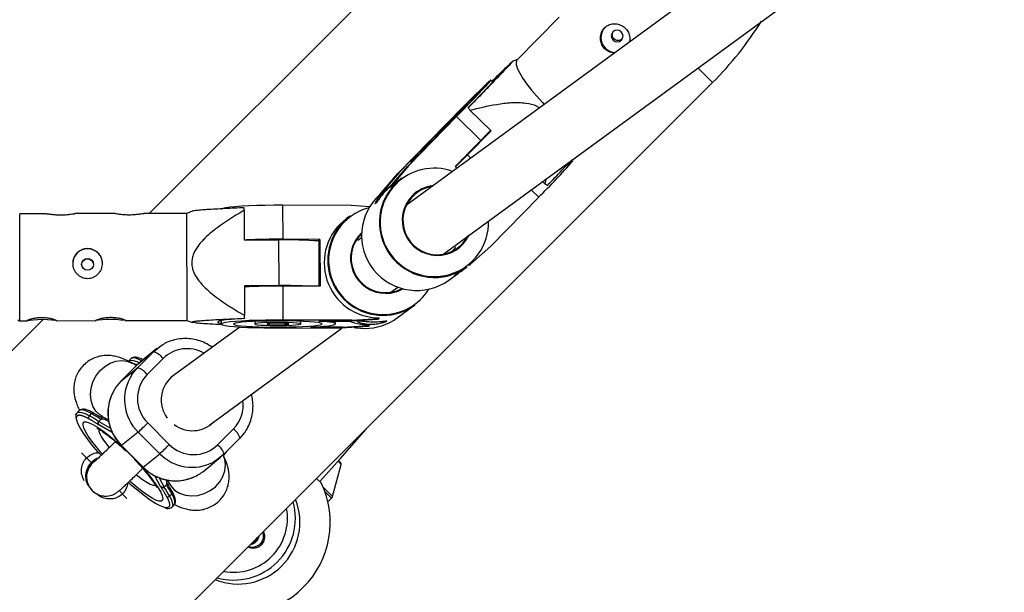
# Model space of a CAD drawing. Units: millimetres. Extents: x -3416 to 4084, y -11250 to -3750.
# Drawn here: x 625 to 883, y -9166 to -9017 of the extents above; entities that cross this region are included whole.
import ezdxf

# ---------------------------------------------------------------- set-up
doc = ezdxf.new("R2010")
doc.units = ezdxf.units.MM

msp = doc.modelspace()

# ---------------------------------------------------------------- linework, layer by layer
at = {"color": 7, "linetype": 'Continuous', "lineweight": 25}
for p, q in [((865.14, -8963.74), (726.63, -9065.1)), ((750.13, -8976.48), (659.33, -9067.29)), ((736.1, -9078), (871.44, -8978.96)), ((766.61, -9015.93), (755.55, -9027.08)), ((755.66, -9026.97), (754.31, -9027.54)), ((802.82, -9029.17), (806.7, -9033.05)), ((567.12, -9272.64), (806.7, -9033.05)), ((749.17, -9032.87), (748.7, -9032.41)), ((742.67, -9038.82), (742.53, -9038.68)), ((742.8, -9039.62), (742.97, -9039.42)), ((727.21, -9054.74), (739.74, -9041.93)), ((739.74, -9041.93), (746.09, -9048.16)), ((748.76, -9045.7), (743.21, -9040.26)), ((736.91, -9044), (724.38, -9056.81)), ((734.12, -9047.24), (734.26, -9047.38)), ((742.6, -9051.92), (748.76, -9045.7)), ((732.69, -9049.05), (726.89, -9054.97)), ((739.36, -9055.04), (746.09, -9048.16)), ((724.71, -9056.57), (730.51, -9050.64)), ((739.42, -9055.1), (742.6, -9051.92)), ((722.28, -9060.4), (726.89, -9054.97)), ((727.21, -9054.74), (722.61, -9060.16)), ((726.89, -9054.97), (727.21, -9054.74)), ((727.78, -9053.7), (727.96, -9053.88)), ((739.79, -9055.47), (739.36, -9055.04)), ((770.17, -9053.5), (769.94, -9053.27)), ((719.78, -9062.23), (724.38, -9056.81)), ((724.71, -9056.57), (720.1, -9062)), ((724.38, -9056.81), (724.71, -9056.57)), ((722.61, -9060.16), (722.28, -9060.4)), ((722.61, -9060.16), (722.71, -9060.27)), ((725.4, -9058.06), (724.48, -9058.74)), ((762.86, -9059.56), (762.19, -9058.9)), ((763.18, -9058.18), (762.86, -9059.56)), ((720.1, -9062), (719.78, -9062.23)), ((719.78, -9062.23), (719.88, -9062.34)), ((720.21, -9062.1), (719.88, -9062.34)), ((720.1, -9062), (720.21, -9062.1)), ((722.31, -9060.32), (721.97, -9060.57)), ((722.28, -9060.4), (722.39, -9060.51)), ((722.71, -9060.27), (722.39, -9060.51)), ((712.28, -9065.23), (694.32, -9065.16)), ((694.35, -9074.03), (694.32, -9065.16)), ((716.97, -9065.58), (712.28, -9065.23)), ((727.97, -9063.42), (727.06, -9064.33)), ((748.68, -9075.83), (761.21, -9063.02)), ((632.43, -9067.36), (625.47, -9067.38)), ((650.43, -9067.32), (639.89, -9067.34)), ((669.16, -9067.27), (657.89, -9067.3)), ((670.54, -9066.71), (669.16, -9067.27)), ((669.23, -9095.27), (669.16, -9067.27)), ((684.18, -9066.47), (684.2, -9074.23)), ((711.85, -9067.98), (710.93, -9068.65)), ((684.2, -9074.23), (693.2, -9074.21)), ((693.2, -9074.21), (693.23, -9086.18)), ((703.99, -9074.07), (694.35, -9074.03)), ((703.67, -9074.31), (703.99, -9074.07)), ((703.67, -9074.31), (703.7, -9086.34)), ((703.99, -9074.07), (704.03, -9086.34)), ((714.91, -9073.68), (713.95, -9074.38)), ((714.9, -9073.15), (714.32, -9073.15)), ((743.36, -9080.55), (748.68, -9075.83)), ((742.93, -9080.69), (743.03, -9080.79)), ((743.03, -9080.79), (743.36, -9080.55)), ((743.25, -9080.45), (743.36, -9080.55)), ((737.74, -9084.72), (740.24, -9082.89)), ((740.83, -9082.46), (742.41, -9081.3)), ((693.23, -9086.18), (684.23, -9086.2)), ((684.23, -9086.2), (684.25, -9093.95)), ((694.4, -9095.18), (694.38, -9086.3)), ((704.03, -9086.34), (694.38, -9086.3)), ((722.55, -9087.91), (724.37, -9086.58)), ((722.95, -9087.62), (722.82, -9087.86)), ((724.19, -9094.64), (728.86, -9091.22)), ((631.56, -9095.06), (510.55, -9216.07)), ((625.54, -9095.38), (627.48, -9095.38)), ((634.97, -9095.36), (645.48, -9095.33)), ((652.97, -9095.31), (669.23, -9095.27)), ((669.23, -9095.27), (670.6, -9095.81)), ((678.19, -9095.34), (678.19, -9096.26)), ((684.26, -9094.73), (684.25, -9094.8)), ((686.99, -9095.54), (686.99, -9096.23)), ((712.36, -9095.26), (694.4, -9095.18)), ((698.99, -9096.2), (698.99, -9095.51)), ((703.72, -9095.46), (712.04, -9095.49)), ((708.04, -9096.18), (708.04, -9095.48)), ((719.15, -9095.02), (712.04, -9095.49)), ((712.04, -9095.49), (712.36, -9095.26)), ((712.36, -9095.26), (719.48, -9094.79)), ((719.48, -9094.79), (719.15, -9095.02)), ((719.48, -9094.79), (719.48, -9094.64)), ((683.02, -9097.01), (665.72, -9109.68)), ((675.17, -9122.58), (709.7, -9097.32)), ((691.57, -9097.25), (709.53, -9097.33)), ((709.86, -9097.09), (701.54, -9097.06)), ((716.65, -9096.86), (709.53, -9097.33)), ((709.53, -9097.33), (709.86, -9097.09)), ((709.86, -9097.09), (716.97, -9096.62)), ((716.97, -9096.62), (716.65, -9096.86)), ((716.97, -9096.62), (716.97, -9096.47)), ((660.44, -9103.48), (656.12, -9107.01)), ((656.28, -9107.67), (660.44, -9103.48)), ((661.34, -9102.67), (657.01, -9106.2)), ((654.55, -9105.3), (654, -9105.85)), ((656.02, -9107.11), (654.87, -9106.46)), ((657.01, -9106.2), (656.12, -9107.01)), ((662.98, -9105.26), (658.82, -9109.45)), ((656.12, -9107.01), (651.96, -9111.2)), ((651.96, -9111.2), (656.28, -9107.67)), ((641.13, -9118.8), (639.93, -9120.01)), ((641.03, -9118.91), (640.48, -9119.46)), ((643.7, -9120.25), (644.25, -9119.69)), ((646.13, -9121.76), (646.69, -9121.2)), ((647.01, -9120.4), (648.68, -9121.34)), ((648.03, -9120.97), (647.77, -9120.99)), ((647.85, -9121.21), (648.76, -9121.72)), ((646.31, -9122.73), (646.28, -9122.75)), ((656.45, -9124.53), (652.12, -9128.06)), ((662.1, -9130.19), (656.45, -9124.53)), ((658.94, -9122.09), (664.6, -9127.75)), ((675.15, -9122.74), (675.57, -9122.4)), ((677.2, -9127.83), (681.36, -9123.64)), ((683.06, -9126.11), (678.9, -9130.29)), ((652.08, -9128.09), (657.73, -9133.74)), ((652.12, -9128.06), (657.78, -9133.72)), ((653.36, -9129.44), (653.39, -9129.4)), ((653.36, -9129.44), (653.37, -9129.47)), ((679.35, -9129.96), (679.64, -9129.55)), ((641.63, -9129.95), (644.17, -9132.49)), ((655.67, -9131.68), (655.62, -9131.71)), ((657.78, -9133.72), (662.1, -9130.19)), ((673.68, -9134.64), (678.01, -9131.11)), ((678.83, -9130.52), (679.38, -9129.96)), ((708.89, -9131.97), (709.39, -9132.47)), ((707.3, -9141.36), (709.52, -9132.96)), ((663.84, -9137.2), (663.74, -9137.01)), ((664.05, -9137.06), (664.46, -9137.83)), ((704.32, -9137.82), (703.13, -9136.63)), ((644.11, -9139.49), (644.41, -9139.8)), ((662.29, -9138.72), (662.27, -9138.74)), ((663.26, -9138.89), (663.82, -9138.33)), ((664.68, -9141.23), (665.23, -9140.68)), ((706.06, -9142.8), (707.04, -9141.81)), ((665.31, -9144.13), (665.86, -9143.57))]:
    msp.add_line(p, q, dxfattribs=at)
at = {"color": 8, "linetype": 'Continuous', "lineweight": 25}
for p, q in [((743.47, -9052.78), (742.6, -9051.92)), ((759.23, -9061.07), (761.21, -9063.02)), ((625.54, -9095.35), (625.47, -9067.38)), ((625.54, -9095.35), (625.54, -9095.38)), ((646.13, -9121.76), (649.24, -9123.51)), ((649.68, -9124.63), (646.31, -9122.73)), ((652.08, -9128.09), (652.12, -9128.06)), ((679.38, -9129.96), (679.55, -9129.64)), ((679, -9130.2), (678.82, -9130.53)), ((709.52, -9132.96), (708.72, -9132.16)), ((657.73, -9133.74), (657.78, -9133.72)), ((662.29, -9138.72), (660.77, -9135.92)), ((661.95, -9136.48), (663.26, -9138.89)), ((651.51, -9139.83), (653.53, -9141.85)), ((704.78, -9138.84), (707.3, -9141.36)), ((707.04, -9141.81), (705.23, -9140.01))]:
    msp.add_line(p, q, dxfattribs=at)
at = {"color": 7, "linetype": 'Continuous', "lineweight": 25, "flags": 128}
for points in [[(780.63, -9019.76), (780.31, -9020.25), (780.2, -9020.84), (780.33, -9021.42), (780.68, -9021.92), (781.18, -9022.25), (781.77, -9022.37), (782.35, -9022.26), (782.84, -9021.93), (783.16, -9021.44), (783.27, -9020.86), (783.14, -9020.28), (782.8, -9019.78), (782.29, -9019.44), (781.71, -9019.32), (781.12, -9019.44), (780.63, -9019.76)], [(755.55, -9027.08), (755.51, -9027.13), (755.3, -9027.66), (755.35, -9028.43), (755.67, -9029.43), (756.24, -9030.61), (757.05, -9031.96), (758.08, -9033.44), (759.3, -9035.01), (760.69, -9036.63), (762.19, -9038.26), (762.65, -9038.74)], [(739.74, -9041.93), (741.33, -9040.3), (742.85, -9038.73), (744.25, -9037.27), (745.51, -9035.95), (746.59, -9034.8), (747.47, -9033.85), (748.13, -9033.13), (748.54, -9032.65), (748.7, -9032.42), (748.6, -9032.45), (748.26, -9032.75), (747.66, -9033.29), (746.84, -9034.07), (745.81, -9035.07), (744.59, -9036.26), (743.22, -9037.62), (741.73, -9039.12), (740.16, -9040.7), (738.54, -9042.34), (736.91, -9044)], [(742.97, -9039.42), (744.45, -9037.88), (745.82, -9036.46), (747.03, -9035.19), (748.05, -9034.09), (748.87, -9033.21), (749.47, -9032.54), (749.82, -9032.12), (749.92, -9031.96), (749.76, -9032.05), (749.36, -9032.4), (749.01, -9032.72)], [(737.22, -9043.77), (735.84, -9045.19), (734.53, -9046.54), (733.34, -9047.78), (732.3, -9048.88), (731.44, -9049.79), (730.8, -9050.5), (730.38, -9050.98), (730.2, -9051.21), (730.27, -9051.2), (730.59, -9050.93), (731.14, -9050.42), (731.91, -9049.69), (732.87, -9048.75), (734, -9047.64), (735.26, -9046.38), (736.61, -9045.02), (738.02, -9043.59), (739.44, -9042.15), (740.82, -9040.73), (742.12, -9039.38), (743.31, -9038.14), (744.35, -9037.05), (745.21, -9036.13), (745.86, -9035.42), (746.28, -9034.95), (746.45, -9034.71), (746.38, -9034.73), (746.07, -9034.99), (745.52, -9035.5), (744.75, -9036.24), (743.78, -9037.18), (742.65, -9038.29), (741.39, -9039.55), (740.04, -9040.91), (738.63, -9042.33), (737.22, -9043.77)], [(737.75, -9043.38), (736.73, -9044.43), (735.82, -9045.38), (735.06, -9046.19), (734.5, -9046.78), (734.19, -9047.14), (734.13, -9047.24), (734.34, -9047.07), (734.8, -9046.64), (735.48, -9045.98), (736.34, -9045.13), (737.33, -9044.14), (738.37, -9043.08), (739.42, -9042.01), (740.39, -9041), (741.24, -9040.12), (741.9, -9039.41), (742.34, -9038.93), (742.53, -9038.7), (742.45, -9038.74), (742.11, -9039.04), (741.54, -9039.59), (740.76, -9040.35), (739.83, -9041.28), (738.81, -9042.31), (737.75, -9043.38)], [(738.05, -9043.17), (737.34, -9043.9), (736.77, -9044.5), (736.4, -9044.9), (736.3, -9045.03), (736.47, -9044.89), (736.89, -9044.48), (737.5, -9043.87), (738.23, -9043.14), (738.97, -9042.39), (739.62, -9041.71), (740.1, -9041.2), (740.34, -9040.93), (740.31, -9040.93), (740.01, -9041.21), (739.48, -9041.73), (738.8, -9042.41), (738.05, -9043.17)], [(748.62, -9045.57), (747.68, -9046.53), (746.09, -9048.16)], [(730.51, -9050.64), (729.49, -9051.73), (728.69, -9052.6), (728.13, -9053.22), (727.83, -9053.6), (727.79, -9053.7), (728.02, -9053.53), (728.5, -9053.1), (729.23, -9052.42), (730.19, -9051.5), (731.35, -9050.36), (732.69, -9049.05)], [(724.48, -9058.74), (724.4, -9058.79), (722.71, -9060.27)], [(723.63, -9059.59), (725.33, -9058.12), (725.4, -9058.06)], [(721.97, -9060.57), (721.39, -9061.02), (720.21, -9062.1)], [(694.32, -9065.16), (692, -9065.16), (689.7, -9065.19), (687.48, -9065.24), (685.39, -9065.32), (683.49, -9065.42), (681.82, -9065.54), (680.42, -9065.67), (679.33, -9065.82), (678.58, -9065.97), (678.18, -9066.13), (678.11, -9066.23)], [(684.18, -9066.47), (684.18, -9066.39), (684.18, -9066.3), (684.18, -9066.22), (684.18, -9066.13), (684.18, -9066.05), (684.18, -9065.96), (684.18, -9065.88), (684.18, -9065.8)], [(736.49, -9077.71), (736.46, -9077.77), (736.37, -9077.95)], [(634.63, -9095.33), (633.83, -9095.22), (632.71, -9095.11), (631.42, -9095.05), (630.16, -9095.09), (629.02, -9095.19), (628.09, -9095.31), (627.5, -9095.37), (627.34, -9095.34)], [(652.63, -9095.28), (651.83, -9095.18), (650.71, -9095.06), (649.42, -9095.01), (648.16, -9095.04), (647.02, -9095.14), (646.09, -9095.26), (645.5, -9095.33), (645.34, -9095.29)], [(684.25, -9094.8), (682.39, -9094.91), (680.76, -9095.03), (679.4, -9095.16), (678.36, -9095.31), (677.65, -9095.47), (677.28, -9095.63), (677.28, -9095.79), (677.64, -9095.95), (678.19, -9096.08)], [(694.4, -9095.18), (692.08, -9095.19), (689.78, -9095.21), (687.56, -9095.27), (685.47, -9095.35), (683.57, -9095.44), (681.9, -9095.56), (680.5, -9095.69), (679.41, -9095.84), (678.66, -9096), (678.26, -9096.16), (678.22, -9096.32), (678.54, -9096.48), (679.22, -9096.64), (680.24, -9096.78), (681.57, -9096.91), (683.18, -9097.02), (685.04, -9097.11), (687.09, -9097.18), (689.29, -9097.23), (691.57, -9097.25)], [(691.88, -9097.03), (693.9, -9097.03), (695.9, -9097), (697.8, -9096.94), (699.56, -9096.87), (701.12, -9096.78), (702.43, -9096.66), (703.46, -9096.54), (704.17, -9096.41), (704.53, -9096.27), (704.55, -9096.12), (704.22, -9095.98), (703.54, -9095.85), (702.55, -9095.73), (701.26, -9095.63), (699.72, -9095.54), (697.98, -9095.47), (696.09, -9095.43), (694.1, -9095.41), (692.08, -9095.41), (690.08, -9095.44), (688.18, -9095.49), (686.42, -9095.57), (684.86, -9095.66), (683.54, -9095.77), (682.52, -9095.9), (681.81, -9096.03), (681.44, -9096.17), (681.42, -9096.31), (681.76, -9096.45), (682.43, -9096.58), (683.43, -9096.7), (684.72, -9096.81), (686.25, -9096.9), (688, -9096.97), (689.89, -9097.01), (691.88, -9097.03)], [(684.26, -9094.73), (684.26, -9094.63), (684.26, -9094.54), (684.26, -9094.44), (684.26, -9094.35), (684.26, -9094.25), (684.25, -9094.15), (684.25, -9094.05), (684.25, -9093.95)], [(692.41, -9096.64), (693.92, -9096.63), (695.36, -9096.6), (696.66, -9096.54), (697.72, -9096.46), (698.49, -9096.37), (698.91, -9096.27), (698.96, -9096.16), (698.64, -9096.06), (697.96, -9095.97), (696.96, -9095.89), (695.72, -9095.84), (694.31, -9095.8), (692.81, -9095.8), (691.32, -9095.82), (689.94, -9095.86), (688.75, -9095.93), (687.83, -9096.02), (687.23, -9096.12), (686.99, -9096.22), (687.13, -9096.32), (687.64, -9096.42), (688.48, -9096.51), (689.61, -9096.57), (690.95, -9096.62), (692.41, -9096.64)], [(692.71, -9096.42), (693.77, -9096.41), (694.73, -9096.38), (695.45, -9096.32), (695.84, -9096.25), (695.84, -9096.17), (695.46, -9096.11), (694.74, -9096.05), (693.79, -9096.02), (692.73, -9096.02), (691.7, -9096.04), (690.85, -9096.09), (690.29, -9096.15), (690.09, -9096.23), (690.28, -9096.3), (690.84, -9096.36), (691.69, -9096.4), (692.71, -9096.42)], [(701.54, -9097.06), (703.39, -9096.95), (704.97, -9096.82), (706.26, -9096.68), (707.21, -9096.52), (707.81, -9096.36), (708.04, -9096.2), (707.89, -9096.03), (707.36, -9095.87), (706.48, -9095.72), (705.25, -9095.58), (703.72, -9095.46)], [(712.96, -9097.1), (713.48, -9097.2), (715.72, -9097.38)], [(660.44, -9103.48), (662.02, -9102.16), (663.19, -9101.43)], [(654.77, -9109.55), (654.97, -9109.25), (656.28, -9107.67)], [(651.96, -9111.2), (650.64, -9112.78), (649.91, -9113.99)], [(646.73, -9130.57), (645.92, -9129.64), (644.46, -9127.91), (643.18, -9126.27), (642.11, -9124.77), (641.28, -9123.43), (640.69, -9122.29), (640.37, -9121.37), (640.33, -9121.17)], [(644.98, -9119.67), (644.91, -9119.6), (644.86, -9119.56)], [(684.58, -9124.23), (684.38, -9124.52), (683.06, -9126.11)], [(703.96, -9137.46), (709.33, -9131.47), (716.05, -9123.71)], [(678.9, -9130.29), (677.33, -9131.62), (676.16, -9132.34)], [(644.41, -9139.8), (644.93, -9140.25), (645.44, -9140.59)], [(663.36, -9144.25), (663.2, -9144.2), (662.22, -9143.82), (661.02, -9143.17), (659.63, -9142.29), (658.08, -9141.17), (656.41, -9139.86), (654.65, -9138.37), (653.88, -9137.7)], [(665.24, -9139.93), (665.32, -9140), (665.36, -9140.07)]]:
    msp.add_lwpolyline(points, dxfattribs=at)
at = {"color": 8, "linetype": 'Continuous', "lineweight": 25, "flags": 128}
for points in [[(645.4, -9119.01), (644.62, -9117.75), (644.14, -9116.28), (643.98, -9114.68), (644.15, -9113.02), (644.63, -9111.38), (645.41, -9109.84), (646.45, -9108.46), (647.69, -9107.32), (649.09, -9106.46), (650.58, -9105.93), (652.08, -9105.74), (653.53, -9105.92), (654.86, -9106.45), (654.87, -9106.46)], [(654.01, -9105.85), (654.02, -9105.83), (654.47, -9105.66), (655.17, -9105.74), (656.09, -9106.07), (656.78, -9106.4)], [(657.41, -9105.88), (656.64, -9105.51), (655.72, -9105.18), (655.03, -9105.1), (654.57, -9105.28), (654.55, -9105.3)], [(640.48, -9119.46), (640.5, -9119.44), (640.95, -9119.27), (641.65, -9119.35), (642.57, -9119.68), (643.7, -9120.25)], [(644.25, -9119.69), (643.12, -9119.12), (642.2, -9118.79), (641.51, -9118.71), (641.05, -9118.88), (641.03, -9118.91)], [(647.01, -9120.4), (646.43, -9120.02), (645.4, -9119.01)], [(640.33, -9121.17), (640.31, -9120.69), (640.53, -9120.27)], [(647.08, -9130.28), (646.71, -9129.86), (645.43, -9128.32), (644.32, -9126.87), (643.4, -9125.56), (642.71, -9124.4), (642.25, -9123.43), (642.03, -9122.68), (642.07, -9122.15), (642.36, -9121.87), (642.89, -9121.84), (643.65, -9122.05), (644.63, -9122.52), (645.79, -9123.21), (647.12, -9124.12), (648.58, -9125.23), (650.13, -9126.51), (651.73, -9127.92), (653.36, -9129.44)], [(646.26, -9123.79), (646.24, -9123.82), (646.2, -9124.26), (646.41, -9124.94), (646.88, -9125.83), (647.59, -9126.91), (648.51, -9128.13), (648.83, -9128.53)], [(655.62, -9131.71), (657.13, -9133.32), (658.52, -9134.91), (659.77, -9136.43), (660.84, -9137.85), (661.72, -9139.13), (662.36, -9140.25), (662.77, -9141.18), (662.94, -9141.89), (662.84, -9142.36), (662.5, -9142.59), (661.92, -9142.57), (661.11, -9142.3), (660.09, -9141.79), (658.89, -9141.05), (657.53, -9140.09), (656.06, -9138.94), (654.49, -9137.64), (654.22, -9137.4)], [(665.99, -9139.69), (667.29, -9140.51), (668.79, -9141.02), (670.41, -9141.22), (672.09, -9141.08), (673.74, -9140.61), (675.29, -9139.84), (676.66, -9138.8), (677.8, -9137.55), (678.64, -9136.13), (679.15, -9134.62), (679.3, -9133.08), (679.09, -9131.59), (678.62, -9130.39)], [(656.02, -9135.7), (656.33, -9135.95), (657.58, -9136.9), (658.69, -9137.64), (659.63, -9138.16), (660.35, -9138.42), (660.84, -9138.43), (660.97, -9138.35)], [(664.46, -9137.83), (664.96, -9138.62), (665.99, -9139.69)], [(664.68, -9141.23), (665.19, -9142.31), (665.46, -9143.17), (665.48, -9143.8), (665.3, -9144.14)], [(665.86, -9143.57), (666.03, -9143.24), (666.02, -9142.61), (665.75, -9141.75), (665.23, -9140.68)], [(664.42, -9144.17), (663.94, -9144.32), (663.36, -9144.25)]]:
    msp.add_lwpolyline(points, dxfattribs=at)
at = {"color": 7, "linetype": 'Continuous', "lineweight": 25}
for centre, radius in [((334.06, -7500), 3750), ((643.21, -9080.61), 1.55)]:
    msp.add_circle(centre, radius, dxfattribs=at)
for centre, radius, start, end in [((781.4, -9021.26), 3.91, 141.5613, 267.1273), ((743.06, -8969.41), 90, 315, 328.0805), ((772.06, -9021.39), 34.47, 211.9275, 213.1871), ((357, -8668.3), 543.85, 315.224, 316.0814), ((467.79, -8778.81), 387.37, 314.5128, 315.2861), ((656.96, -8955.97), 149.42, 314.2408, 319.2551), ((733.97, -9069.63), 14.41, 135.8608, 305.8447), ((734.6, -9069.03), 9.07, 96.5222, 135.6227), ((779.16, -9033.22), 30.98, 238.2542, 239.6067), ((729.3, -9073.05), 14.4, 131.3556, 305.8588), ((734.69, -9069.09), 9.17, 135.69, 335.1485), ((734.6, -9069.03), 8.88, 98.6655, 135.6236), ((734.68, -9069.1), 8.99, 135.6532, 333.0527), ((719.52, -9080.22), 14.41, 126.5911, 269.809), ((720.45, -9079.55), 14.41, 126.5911, 269.809), ((721.18, -9079), 9.19, 132.993, 269.8033), ((721.18, -9079), 9.01, 134.145, 269.7713), ((693.26, -9258.4), 184.37, 89.6635, 92.6382), ((694.43, -9220.78), 146.58, 86.3863, 90.4797), ((643.22, -9080.43), 3.9, 359.0191, 178.8147), ((693.27, -9267.54), 181.24, 89.6482, 92.8565), ((693.99, -9260.56), 174.39, 87.553, 90.2495), ((721.19, -9079.12), 8.9, 269.7439, 298.5751), ((721.19, -9079.11), 9.08, 269.7438, 299.7078), ((720.46, -9079.73), 14.23, 269.7367, 306.1844), ((717.03, -9082.11), 14.36, 248.7432, 269.7503), ((715.79, -9083.16), 14.23, 269.7332, 306.1879), ((659.03, -9108.2), 4.93, 36.6347, 73.3259), ((654.87, -9112.39), 4.93, 36.6347, 73.3259), ((665.23, -9115.71), 8.96, 135.685, 225.42), ((670.44, -9116.09), 7.97, 126.3815, 216.7747), ((644.12, -9120.72), 0.633, 132.5622, 213.3437), ((625.11, -9152.86), 37.54, 55.9581, 60.3293), ((625.67, -9152.31), 37.54, 55.9581, 60.3293), ((627.47, -9150.46), 35.42, 56.3472, 60.3818), ((670.61, -9116.27), 7.88, 232.936, 315.0019), ((608.94, -9073.29), 69.87, 312.8352, 315.6969), ((678.83, -9127.21), 4.37, 14.6296, 54.6706), ((614.6, -9078.95), 69.87, 312.8352, 315.6969), ((670.94, -9121.52), 8.89, 224.5021, 314.7527), ((674.67, -9131.4), 4.37, 14.6296, 54.6706), ((666.33, -9125.63), 11.62, 293.7578, 309.2218), ((709.04, -9132.83), 0.5, 345.188, 45.0207), ((636.01, -9157.01), 32.72, 28.8246, 33.6157), ((636.57, -9156.45), 32.72, 28.8246, 33.6157), ((638.3, -9154.72), 30.74, 28.7611, 33.1507), ((682.67, -9148.18), 24, 244.5063, 25.5639), ((664.21, -9140.81), 0.632, 235.8265, 317.4224), ((682.59, -9148.11), 16.16, 248.3621, 21.6379), ((706.33, -9141.11), 1, 315.0207, 345.188), ((681.42, -9147.09), 16.16, 254.487, 15.513), ((685.18, -9151.06), 3, 280.8614, 349.1386)]:
    msp.add_arc(centre, radius, start, end, dxfattribs=at)
at = {"color": 8, "linetype": 'Continuous', "lineweight": 25}
for centre, radius, start, end in [((733.87, -9069.54), 14.09, 70.0944, 135.5588), ((733.93, -9069.63), 14.19, 135.4713, 1.6879), ((720.46, -9079.54), 14.21, 104.7729, 269.9518), ((720.52, -9079.7), 14.05, 269.7204, 328.1188), ((669.23, -9111.52), 8.84, 59.9218, 134.9446), ((653.68, -9112.12), 5.72, 64.2767, 76.0956), ((664.88, -9116), 12, 147.4567, 225.3001), ((660.58, -9119.52), 12.01, 152.59, 225.2718), ((675.07, -9117.43), 8.85, 315.3663, 7.6861), ((644.64, -9120.03), 0.517, 64.7046, 138.7714), ((647.95, -9136.27), 5, 126.2993, 224.9956), ((670.58, -9121.81), 11.92, 224.6394, 297.9151), ((666.26, -9125.33), 11.93, 224.663, 293.4998), ((664.88, -9140.29), 0.523, 312.0507, 25.1225), ((681.35, -9147.04), 14.16, 259.5917, 10.4083), ((686.57, -9151.85), 3, 243.2954, 26.7046), ((686.28, -9151.6), 3, 251.2967, 18.7033), ((684.89, -9150.81), 3, 297.6797, 332.3203)]:
    msp.add_arc(centre, radius, start, end, dxfattribs=at)
at = {"color": 7, "linetype": 'Continuous', "lineweight": 25}
for points, knots in [([(781.09, -9025.25), (780.89, -9025.25), (780.24, -9025.27), (779.21, -9024.83), (778.2, -9023.99), (777.55, -9022.85), (777.3, -9021.57), (777.47, -9020.25), (778.06, -9019.06), (778.99, -9018.17), (780.12, -9017.67), (781.37, -9017.57), (782.63, -9017.91), (783.74, -9018.63), (784.58, -9019.64), (785.03, -9020.81), (785.16, -9021.79), (784.98, -9022.3), (784.94, -9022.43)], [0, 0, 0, 0, 0.031199, 0.100763, 0.168583, 0.234553, 0.301239, 0.37015, 0.439534, 0.506659, 0.572366, 0.639645, 0.709056, 0.777906, 0.844461, 0.910496, 0.978431, 1, 1, 1, 1]), ([(783.01, -9021.67), (782.97, -9021.72), (782.8, -9021.88), (782.4, -9022.03), (781.89, -9022.08), (781.37, -9021.95), (780.93, -9021.65), (780.61, -9021.23), (780.46, -9020.73), (780.46, -9020.23), (780.59, -9019.94), (780.65, -9019.81)], [0, 0, 0, 0, 0.047835, 0.168139, 0.289741, 0.412824, 0.535279, 0.656007, 0.776569, 0.898746, 1, 1, 1, 1]), ([(754.32, -9027.57), (754.35, -9027.55), (754.45, -9027.47), (754.04, -9027.94), (753.08, -9028.97), (751.83, -9030.29), (749.78, -9032.41), (746.76, -9035.55), (744.13, -9038.25), (742.8, -9039.62)], [0, 0, 0, 0, 0.038296, 0.13974, 0.253626, 0.354623, 0.457947, 0.7271, 1, 1, 1, 1]), ([(748.98, -9032.68), (749.22, -9032.44), (750.4, -9031.28), (751.91, -9029.81), (753.49, -9028.3), (753.97, -9027.86), (754.22, -9027.63)], [0, 0, 0, 0, 0.112269, 0.534859, 0.76403, 1, 1, 1, 1]), ([(743.21, -9040.26), (745.54, -9039.7), (749.11, -9038.85), (754.04, -9038.19), (757.56, -9038.28), (760.14, -9038.77), (761.16, -9039.51), (761.38, -9039.67)], [0, 0, 0, 0, 0.38786, 0.594902, 0.800901, 0.956669, 1, 1, 1, 1]), ([(763.49, -9059.94), (764.8, -9058.58), (767.06, -9056.26), (769.19, -9054.06), (770.07, -9053.14)], [0, 0, 0, 0, 0.583087, 1, 1, 1, 1]), ([(721.21, -9061.37), (720.92, -9061.68), (720.33, -9062.31), (719.58, -9063.29), (719.01, -9064.12), (718.62, -9064.68), (718.45, -9064.86), (718.5, -9064.64), (718.77, -9064.08), (719.29, -9063.27), (720.06, -9062.31), (720.98, -9061.39), (721.78, -9060.71), (722.19, -9060.42), (722.32, -9060.33)], [0, 0, 0, 0, 0.086702, 0.173333, 0.261828, 0.351867, 0.439793, 0.525206, 0.611633, 0.700964, 0.790674, 0.877712, 0.963225, 1, 1, 1, 1]), ([(722.34, -9060.34), (722.23, -9060.43), (721.87, -9060.71), (721.48, -9061.1), (721.21, -9061.37)], [0, 0, 0, 0, 0.3165808, 1, 1, 1, 1]), ([(632.43, -9067.37), (632.44, -9067.37), (632.51, -9067.35), (633.05, -9067.43), (633.99, -9067.55), (635.22, -9067.66), (636.54, -9067.68), (637.8, -9067.6), (638.87, -9067.47), (639.63, -9067.36), (639.81, -9067.36), (639.89, -9067.36)], [0, 0, 0, 0, 0.028005, 0.152869, 0.280565, 0.410636, 0.537491, 0.66049, 0.78502, 0.91399, 1, 1, 1, 1]), ([(650.43, -9067.33), (650.44, -9067.32), (650.51, -9067.31), (651.05, -9067.38), (651.99, -9067.51), (653.22, -9067.61), (654.54, -9067.63), (655.8, -9067.55), (656.87, -9067.43), (657.63, -9067.31), (657.81, -9067.31), (657.89, -9067.31)], [0, 0, 0, 0, 0.028005, 0.1528691, 0.2805647, 0.4106358, 0.5374911, 0.66049, 0.7850205, 0.9139901, 1, 1, 1, 1]), ([(684.18, -9066.47), (682.73, -9067.32), (681.29, -9068.2), (678.48, -9070.05), (677.1, -9071.02), (675.15, -9072.62), (674.51, -9073.18), (673.61, -9074.07), (673.32, -9074.37), (672.75, -9075), (672.48, -9075.33), (671.72, -9076.34), (671.28, -9077.05), (670.8, -9078.22), (670.68, -9078.63), (670.51, -9079.45), (670.46, -9079.87), (670.47, -9080.73), (670.53, -9081.14), (670.71, -9081.96), (670.85, -9082.37), (671.35, -9083.53), (671.8, -9084.24), (672.84, -9085.58), (673.41, -9086.2), (674.61, -9087.35), (675.24, -9087.9), (677.2, -9089.47), (678.58, -9090.44), (681.38, -9092.26), (682.81, -9093.12), (684.25, -9093.95)], [0, 0, 0, 0, 0.125, 0.125, 0.25, 0.25, 0.3125, 0.3125, 0.34375, 0.34375, 0.375, 0.375, 0.4375, 0.4375, 0.46875, 0.46875, 0.5, 0.5, 0.53125, 0.53125, 0.5625, 0.5625, 0.625, 0.625, 0.6875, 0.6875, 0.75, 0.75, 0.875, 0.875, 1, 1, 1, 1]), ([(684.18, -9065.8), (682.49, -9065.88), (679.09, -9066.03), (675.31, -9066.23), (672.82, -9066.41), (671.46, -9066.55), (670.57, -9066.66), (670.55, -9066.72), (670.55, -9066.73)], [0, 0, 0, 0, 0.308657, 0.619853, 0.735708, 0.853498, 0.983731, 1, 1, 1, 1]), ([(643.21, -9076.5), (643.47, -9076.5), (643.72, -9076.53), (644.22, -9076.62), (644.47, -9076.7), (644.94, -9076.89), (645.16, -9077), (645.59, -9077.28), (645.79, -9077.44), (646.15, -9077.79), (646.31, -9077.98), (646.6, -9078.4), (646.72, -9078.62), (646.91, -9079.09), (646.99, -9079.33), (647.09, -9079.83), (647.12, -9080.09), (647.12, -9080.6), (647.09, -9080.86), (646.99, -9081.36), (646.92, -9081.6), (646.73, -9082.08), (646.6, -9082.31), (646.32, -9082.73), (646.16, -9082.93), (645.8, -9083.3), (645.61, -9083.46), (645.19, -9083.75), (644.96, -9083.88), (644.49, -9084.08), (644.25, -9084.15), (643.74, -9084.26), (643.48, -9084.28), (642.97, -9084.28), (642.72, -9084.26), (642.21, -9084.16), (641.97, -9084.08), (641.5, -9083.89), (641.27, -9083.76), (640.85, -9083.48), (640.65, -9083.31), (640.29, -9082.95), (640.12, -9082.75), (639.84, -9082.33), (639.72, -9082.1), (639.52, -9081.63), (639.45, -9081.38), (639.34, -9080.88), (639.32, -9080.62), (639.32, -9080.11), (639.34, -9079.86), (639.44, -9079.36), (639.51, -9079.11), (639.71, -9078.64), (639.83, -9078.42), (640.11, -9078), (640.27, -9077.81), (640.63, -9077.45), (640.83, -9077.29), (641.25, -9077.01), (641.47, -9076.9), (641.94, -9076.7), (642.19, -9076.63), (642.69, -9076.53), (642.95, -9076.5), (643.21, -9076.5)], [0, 0, 0, 0, 0.03125, 0.03125, 0.0625, 0.0625, 0.09375, 0.09375, 0.125, 0.125, 0.15625, 0.15625, 0.1875, 0.1875, 0.21875, 0.21875, 0.25, 0.25, 0.28125, 0.28125, 0.3125, 0.3125, 0.34375, 0.34375, 0.375, 0.375, 0.40625, 0.40625, 0.4375, 0.4375, 0.46875, 0.46875, 0.5, 0.5, 0.53125, 0.53125, 0.5625, 0.5625, 0.59375, 0.59375, 0.625, 0.625, 0.65625, 0.65625, 0.6875, 0.6875, 0.71875, 0.71875, 0.75, 0.75, 0.78125, 0.78125, 0.8125, 0.8125, 0.84375, 0.84375, 0.875, 0.875, 0.90625, 0.90625, 0.9375, 0.9375, 0.96875, 0.96875, 1, 1, 1, 1]), ([(738.59, -9077.26), (738.71, -9077.13), (738.94, -9076.88), (739.21, -9076.55), (739.38, -9076.29), (739.45, -9076.15), (739.42, -9076.16), (739.29, -9076.32), (739.07, -9076.59), (738.83, -9076.9), (738.64, -9077.1), (738.58, -9077.17)], [0, 0, 0, 0, 0.116242, 0.232443, 0.349699, 0.467713, 0.584561, 0.70013, 0.816305, 0.934013, 1, 1, 1, 1]), ([(641.68, -9080.7), (641.67, -9080.66), (641.65, -9080.44), (641.79, -9080.07), (642.08, -9079.64), (642.51, -9079.33), (643.01, -9079.18), (643.54, -9079.2), (644.03, -9079.39), (644.43, -9079.73), (644.68, -9080.18), (644.79, -9080.55), (644.75, -9080.74), (644.75, -9080.76)], [0, 0, 0, 0, 0.027462, 0.133062, 0.239232, 0.346903, 0.454715, 0.561022, 0.666542, 0.7732, 0.881158, 0.988565, 1, 1, 1, 1]), ([(740.83, -9082.46), (740.82, -9082.47), (740.48, -9082.73), (739.92, -9083.08), (739.33, -9083.46), (739.12, -9083.59), (739.3, -9083.51), (739.81, -9083.21), (740.33, -9082.82), (740.59, -9082.62)], [0, 0, 0, 0, 0.006252, 0.174398, 0.345478, 0.512541, 0.67483, 0.839046, 1, 1, 1, 1]), ([(624.95, -9095.17), (625.01, -9095.22), (625.17, -9095.33), (625.4, -9095.4), (625.54, -9095.37), (625.56, -9095.37)], [0, 0, 0, 0, 0.348443, 0.898848, 1, 1, 1, 1]), ([(627.34, -9095.34), (627.38, -9095.3), (627.46, -9095.22), (628.11, -9094.97), (629.07, -9094.71), (630.29, -9094.52), (631.62, -9094.48), (632.87, -9094.6), (633.95, -9094.83), (634.76, -9095.09), (635.15, -9095.28), (635.2, -9095.36), (635.01, -9095.35), (634.97, -9095.35)], [0, 0, 0, 0, 0.0967311, 0.1933787, 0.2922178, 0.3928956, 0.4910843, 0.5862882, 0.6826774, 0.7825027, 0.8827991, 0.9799476, 1, 1, 1, 1]), ([(645.34, -9095.29), (645.38, -9095.25), (645.46, -9095.17), (646.11, -9094.92), (647.07, -9094.66), (648.29, -9094.48), (649.62, -9094.44), (650.87, -9094.56), (651.95, -9094.78), (652.76, -9095.04), (653.15, -9095.24), (653.2, -9095.32), (653.01, -9095.3), (652.97, -9095.3)], [0, 0, 0, 0, 0.0967311, 0.1933787, 0.2922178, 0.3928956, 0.4910843, 0.5862882, 0.6826774, 0.7825027, 0.8827991, 0.9799476, 1, 1, 1, 1]), ([(678.42, -9096.41), (677.3, -9096.36), (675.37, -9096.27), (672.93, -9096.11), (671.26, -9095.96), (670.41, -9095.79), (670.51, -9095.63), (671.48, -9095.47), (672.9, -9095.34), (675.35, -9095.16), (679.15, -9094.96), (682.55, -9094.8), (684.26, -9094.73)], [0, 0, 0, 0, 0.122129, 0.211609, 0.303744, 0.36975, 0.436232, 0.510866, 0.577055, 0.644767, 0.821156, 1, 1, 1, 1]), ([(717.97, -9095.73), (718.23, -9095.74), (718.48, -9095.73), (718.97, -9095.71), (719.21, -9095.7), (719.66, -9095.67), (719.87, -9095.65), (720.27, -9095.6), (720.45, -9095.58), (720.77, -9095.54), (720.91, -9095.52), (721.16, -9095.48), (721.25, -9095.47), (721.4, -9095.45), (721.45, -9095.45), (721.51, -9095.46), (721.51, -9095.47), (721.46, -9095.5), (721.41, -9095.53), (721.26, -9095.59), (721.16, -9095.63), (720.8, -9095.75), (720.48, -9095.85), (719.89, -9095.99), (719.68, -9096.04), (719.23, -9096.12), (718.99, -9096.16), (718.5, -9096.22), (718.25, -9096.24), (717.74, -9096.27), (717.48, -9096.28), (716.98, -9096.28), (716.73, -9096.27), (716.23, -9096.23), (715.99, -9096.21), (715.55, -9096.14), (715.33, -9096.1), (714.94, -9096.02), (714.76, -9095.97), (714.43, -9095.88), (714.29, -9095.83), (714.05, -9095.73), (713.95, -9095.68), (713.8, -9095.6), (713.75, -9095.56), (713.69, -9095.5), (713.69, -9095.47), (713.74, -9095.44), (713.79, -9095.43), (713.94, -9095.42), (714.04, -9095.42), (714.28, -9095.44), (714.42, -9095.46), (714.74, -9095.49), (714.92, -9095.51), (715.31, -9095.56), (715.53, -9095.59), (715.98, -9095.63), (716.21, -9095.65), (716.7, -9095.69), (716.95, -9095.71), (717.46, -9095.73), (717.72, -9095.73), (717.97, -9095.73)], [0, 0, 0, 0, 0.03125, 0.03125, 0.0625, 0.0625, 0.09375, 0.09375, 0.125, 0.125, 0.15625, 0.15625, 0.1875, 0.1875, 0.21875, 0.21875, 0.25, 0.25, 0.28125, 0.28125, 0.3125, 0.3125, 0.375, 0.375, 0.40625, 0.40625, 0.4375, 0.4375, 0.46875, 0.46875, 0.5, 0.5, 0.53125, 0.53125, 0.5625, 0.5625, 0.59375, 0.59375, 0.625, 0.625, 0.65625, 0.65625, 0.6875, 0.6875, 0.71875, 0.71875, 0.75, 0.75, 0.78125, 0.78125, 0.8125, 0.8125, 0.84375, 0.84375, 0.875, 0.875, 0.90625, 0.90625, 0.9375, 0.9375, 0.96875, 0.96875, 1, 1, 1, 1]), ([(675.77, -9102.32), (675.46, -9102.09), (674.62, -9101.48), (673.08, -9100.78), (671.21, -9100.22), (669.28, -9099.98), (667.33, -9100.06), (665.44, -9100.47), (664.05, -9100.94), (663.36, -9101.36), (663.22, -9101.45)], [0, 0, 0, 0, 0.086445, 0.23257, 0.378648, 0.524646, 0.670541, 0.816316, 0.96197, 1, 1, 1, 1]), ([(654.87, -9106.46), (654.58, -9106.3), (653.74, -9105.84), (652.49, -9105.28), (651.05, -9104.8), (649.69, -9104.52), (648.27, -9104.43), (646.8, -9104.56), (645.34, -9104.94), (643.94, -9105.58), (642.62, -9106.49), (641.49, -9107.66), (640.61, -9109), (640.02, -9110.39), (639.68, -9111.79), (639.58, -9113.15), (639.66, -9114.47), (639.9, -9115.74), (640.31, -9117.01), (640.73, -9118.05), (641.07, -9118.68), (641.18, -9118.88)], [0, 0, 0, 0, 0.044749, 0.126227, 0.185727, 0.240477, 0.29266, 0.343936, 0.395005, 0.446101, 0.49729, 0.552826, 0.605288, 0.655302, 0.703748, 0.751478, 0.799553, 0.849628, 0.904584, 0.969588, 1, 1, 1, 1]), ([(657.73, -9105.61), (657.39, -9105.45), (656.68, -9105.12), (655.86, -9104.91), (655.2, -9104.93), (654.72, -9105.08), (654.59, -9105.28), (654.57, -9105.32)], [0, 0, 0, 0, 0.263076, 0.544723, 0.768957, 0.958336, 1, 1, 1, 1]), ([(649.91, -9114.03), (649.68, -9114.49), (649.16, -9115.51), (648.7, -9117.26), (648.48, -9119.18), (648.58, -9121.13), (648.99, -9123.03), (649.71, -9124.85), (650.69, -9126.5), (651.54, -9127.54), (652.03, -9128.03), (652.08, -9128.09)], [0, 0, 0, 0, 0.10002, 0.227184, 0.354419, 0.481747, 0.609179, 0.736716, 0.864347, 0.985392, 1, 1, 1, 1]), ([(684.56, -9124.19), (684.69, -9124.01), (685.19, -9123.31), (685.79, -9121.91), (686.33, -9120.05), (686.53, -9118.12), (686.47, -9116.29), (686.18, -9115.14), (686.05, -9114.62)], [0, 0, 0, 0, 0.06687, 0.260097, 0.453386, 0.646785, 0.840325, 1, 1, 1, 1]), ([(644.86, -9119.56), (644.66, -9119.45), (644.06, -9119.13), (643.19, -9118.75), (642.34, -9118.52), (641.68, -9118.54), (641.2, -9118.69), (641.07, -9118.89), (641.05, -9118.93)], [0, 0, 0, 0, 0.122497, 0.361596, 0.605589, 0.799845, 0.963906, 1, 1, 1, 1]), ([(640.51, -9119.46), (640.4, -9119.6), (640.15, -9119.89), (640.09, -9120.35), (640.14, -9120.65), (640.16, -9120.75)], [0, 0, 0, 0, 0.369153, 0.790965, 1, 1, 1, 1]), ([(643.6, -9121.06), (643.53, -9121.03), (643.41, -9120.96), (643.22, -9120.86), (643.05, -9120.77), (642.87, -9120.68), (642.7, -9120.6), (642.54, -9120.53), (642.38, -9120.46), (642.16, -9120.36), (641.9, -9120.27), (641.64, -9120.2), (641.41, -9120.15), (641.19, -9120.11), (640.98, -9120.11), (640.8, -9120.13), (640.65, -9120.18), (640.57, -9120.24), (640.53, -9120.27)], [0, 0, 0, 0, 0.040812, 0.081623, 0.122433, 0.163243, 0.204051, 0.24486, 0.285667, 0.325023, 0.428321, 0.500006, 0.571695, 0.657357, 0.743019, 0.828681, 0.914341, 1, 1, 1, 1]), ([(646.28, -9122.75), (646.19, -9122.69), (646, -9122.55), (645.71, -9122.37), (645.43, -9122.18), (645.15, -9122), (644.88, -9121.83), (644.62, -9121.67), (644.35, -9121.51), (644.1, -9121.35), (643.84, -9121.2), (643.68, -9121.11), (643.6, -9121.06)], [0, 0, 0, 0, 0.100001, 0.200003, 0.300004, 0.400005, 0.500006, 0.600006, 0.700006, 0.800005, 0.900003, 1, 1, 1, 1]), ([(646.31, -9122.73), (646.29, -9122.72), (646.26, -9122.68), (646.2, -9122.62), (646.13, -9122.52), (646.06, -9122.41), (646.02, -9122.27), (645.99, -9122.14), (646, -9122), (646.04, -9121.87), (646.1, -9121.8), (646.12, -9121.76)], [0, 0, 0, 0, 0.068107, 0.12518, 0.250289, 0.375055, 0.499645, 0.632193, 0.749899, 0.878489, 1, 1, 1, 1]), ([(646.12, -9121.76), (646.11, -9121.78), (646.08, -9121.81), (646.05, -9121.86), (646.02, -9121.92), (646.01, -9121.98), (645.99, -9122.05), (645.99, -9122.12), (646, -9122.2), (646.01, -9122.29), (646.05, -9122.41), (646.11, -9122.53), (646.19, -9122.65), (646.25, -9122.71), (646.28, -9122.75)], [0, 0, 0, 0, 0.0549615, 0.111237, 0.1692681, 0.2294555, 0.2921545, 0.3576748, 0.4262824, 0.4982028, 0.6158503, 0.7496818, 0.859339, 1, 1, 1, 1]), ([(646.64, -9120.2), (646.64, -9120.2), (646.64, -9120.2), (646.84, -9120.3), (646.99, -9120.39), (647.01, -9120.4)], [0, 0, 0, 0, 0.33358, 0.918448, 1, 1, 1, 1]), ([(646.69, -9121.2), (646.74, -9121.15), (646.81, -9121.11), (646.93, -9121.06), (646.99, -9121.05), (647.16, -9121.02), (647.26, -9121.03), (647.55, -9121.07), (647.71, -9121.13), (647.85, -9121.21)], [0, 0, 0, 0, 0.125, 0.125, 0.25, 0.25, 0.5, 0.5, 1, 1, 1, 1]), ([(645.64, -9123.46), (645.66, -9123.47), (645.69, -9123.48), (646.01, -9123.64), (646.56, -9123.97), (647.34, -9124.49), (648.33, -9125.21), (649.5, -9126.13), (650.8, -9127.23), (652.09, -9128.37), (652.93, -9129.17), (653.31, -9129.53)], [0, 0, 0, 0, 0.0682063, 0.1564979, 0.2568478, 0.3688501, 0.4905123, 0.6192924, 0.7529002, 0.8895892, 1, 1, 1, 1]), ([(650.5, -9126.99), (650.08, -9127.4), (649.21, -9128.26), (648.03, -9129.4), (646.97, -9130.42), (646.1, -9131.24), (645.47, -9131.83), (645.13, -9132.14), (644.98, -9132.27), (645, -9132.25), (645, -9132.25)], [0, 0, 0, 0, 0.1460569, 0.3033407, 0.4599973, 0.6154678, 0.7684413, 0.8923168, 0.9833834, 1, 1, 1, 1]), ([(655.5, -9131.73), (655.61, -9131.84), (656.18, -9132.42), (657.14, -9133.48), (658.32, -9134.83), (659.34, -9136.09), (660.14, -9137.16), (660.72, -9138), (661.07, -9138.59), (661.26, -9138.95), (661.27, -9138.98), (661.28, -9138.99)], [0, 0, 0, 0, 0.034936, 0.179178, 0.322379, 0.463432, 0.601012, 0.719952, 0.829092, 0.926372, 1, 1, 1, 1]), ([(655.55, -9131.68), (655.54, -9131.7), (655.53, -9131.75), (655.59, -9131.72), (655.62, -9131.71)], [0, 0, 0, 0, 0.504052, 1, 1, 1, 1]), ([(665.92, -9143.44), (666.38, -9143.67), (667.24, -9144.1), (668.58, -9144.56), (669.93, -9144.87), (671.34, -9144.99), (672.8, -9144.91), (674.27, -9144.57), (675.69, -9143.98), (677.04, -9143.1), (678.21, -9141.97), (679.14, -9140.64), (679.77, -9139.25), (680.14, -9137.85), (680.28, -9136.48), (680.22, -9135.16), (680, -9133.88), (679.63, -9132.61), (679.16, -9131.46), (678.79, -9130.71), (678.62, -9130.39)], [0, 0, 0, 0, 0.071468, 0.13444, 0.192128, 0.246731, 0.300177, 0.353329, 0.406487, 0.459734, 0.51809, 0.57315, 0.625519, 0.676123, 0.725842, 0.775724, 0.827361, 0.883502, 0.949058, 1, 1, 1, 1]), ([(645.46, -9140.59), (645.76, -9140.74), (646.36, -9141.06), (647.34, -9141.26), (648.26, -9141.28), (649.09, -9141.16), (649.79, -9140.94), (650.34, -9140.68), (650.74, -9140.44), (651.03, -9140.23), (651.29, -9140.02), (651.66, -9139.71), (652.18, -9139.25), (653, -9138.49), (653.97, -9137.57), (655.12, -9136.46), (656.33, -9135.28), (657.2, -9134.42), (657.61, -9134.03)], [0, 0, 0, 0, 0.046312, 0.092881, 0.135364, 0.173925, 0.208288, 0.237803, 0.263911, 0.290865, 0.326619, 0.381086, 0.497163, 0.598363, 0.705361, 0.809276, 0.912056, 1, 1, 1, 1]), ([(657.73, -9133.74), (658.02, -9134.01), (658.78, -9134.73), (660.18, -9135.69), (661.94, -9136.54), (663.81, -9137.09), (665.74, -9137.33), (667.68, -9137.24), (669.46, -9136.9), (670.52, -9136.46), (670.98, -9136.26)], [0, 0, 0, 0, 0.081468, 0.216894, 0.352412, 0.487887, 0.623289, 0.758594, 0.893788, 1, 1, 1, 1]), ([(663.82, -9138.33), (663.87, -9138.28), (663.91, -9138.21), (663.96, -9138.09), (663.97, -9138.03), (664, -9137.87), (664, -9137.77), (663.97, -9137.49), (663.91, -9137.33), (663.84, -9137.2)], [0, 0, 0, 0, 0.125, 0.125, 0.25, 0.25, 0.5, 0.5, 1, 1, 1, 1]), ([(644.41, -9139.8), (644.71, -9140.08), (645.03, -9140.39), (645.42, -9140.57), (645.46, -9140.59)], [0, 0, 0, 0, 0.914231, 1, 1, 1, 1]), ([(662.27, -9138.74), (662.33, -9138.83), (662.46, -9139.02), (662.64, -9139.3), (662.81, -9139.57), (662.98, -9139.83), (663.14, -9140.09), (663.3, -9140.35), (663.45, -9140.6), (663.59, -9140.85), (663.73, -9141.09), (663.81, -9141.25), (663.86, -9141.33)], [0, 0, 0, 0, 0.100001, 0.200003, 0.300004, 0.400005, 0.500006, 0.600006, 0.700006, 0.800005, 0.900003, 1, 1, 1, 1]), ([(662.27, -9138.74), (662.34, -9138.81), (662.41, -9138.86), (662.57, -9138.96), (662.66, -9138.99), (662.84, -9139.03), (662.93, -9139.04), (663.11, -9139), (663.19, -9138.96), (663.26, -9138.9)], [0, 0, 0, 0, 0.25, 0.25, 0.5, 0.5, 0.75, 0.75, 0.9938301, 0.9938301, 0.9938301, 0.9938301]), ([(663.26, -9138.9), (663.24, -9138.91), (663.21, -9138.94), (663.15, -9138.98), (663.08, -9139), (663, -9139.03), (662.88, -9139.03), (662.7, -9139), (662.54, -9138.93), (662.41, -9138.83), (662.34, -9138.77), (662.31, -9138.74), (662.29, -9138.72)], [0, 0, 0, 0, 0.060126, 0.121845, 0.185382, 0.25078, 0.36845, 0.50104, 0.749704, 0.874817, 0.927207, 1, 1, 1, 1]), ([(664.46, -9137.83), (664.49, -9137.9), (664.54, -9138.01), (664.53, -9137.98), (664.53, -9137.97)], [0, 0, 0, 0, 0.710491, 1, 1, 1, 1]), ([(663.86, -9141.33), (663.89, -9141.39), (663.95, -9141.51), (664.04, -9141.68), (664.13, -9141.85), (664.21, -9142.02), (664.28, -9142.18), (664.34, -9142.33), (664.4, -9142.48), (664.48, -9142.69), (664.56, -9142.93), (664.61, -9143.17), (664.65, -9143.38), (664.66, -9143.59), (664.64, -9143.77), (664.6, -9143.93), (664.53, -9144.07), (664.46, -9144.13), (664.42, -9144.17)], [0, 0, 0, 0, 0.040812, 0.081623, 0.122433, 0.163243, 0.204051, 0.24486, 0.285667, 0.325023, 0.428321, 0.500006, 0.571695, 0.657357, 0.743019, 0.828681, 0.914341, 1, 1, 1, 1]), ([(665.83, -9143.57), (665.95, -9143.44), (666.2, -9143.14), (666.25, -9142.55), (666.14, -9141.84), (665.85, -9141.01), (665.5, -9140.35), (665.36, -9140.07)], [0, 0, 0, 0, 0.159417, 0.338767, 0.548983, 0.808976, 1, 1, 1, 1]), ([(663.63, -9144.38), (663.78, -9144.42), (664.17, -9144.53), (664.66, -9144.49), (665.14, -9144.34), (665.26, -9144.16), (665.28, -9144.13)], [0, 0, 0, 0, 0.224492, 0.613525, 0.943494, 1, 1, 1, 1]), ([(685.22, -9154.53), (685.45, -9154.63), (685.9, -9154.82), (686.68, -9154.89), (687.48, -9154.76), (688.29, -9154.38), (688.97, -9153.75), (689.41, -9152.97), (689.59, -9152.19), (689.58, -9151.51), (689.46, -9150.94), (689.31, -9150.63), (689.24, -9150.49)], [0, 0, 0, 0, 0.100349, 0.193463, 0.304838, 0.421922, 0.544648, 0.667966, 0.771285, 0.861067, 0.939157, 1, 1, 1, 1])]:
    msp.add_open_spline(points, degree=3, knots=knots, dxfattribs=at)
for points in [[(646.12, -9121.76), (646.12, -9121.76), (646.13, -9121.76), (646.13, -9121.76)], [(663.26, -9138.89), (663.26, -9138.9), (663.26, -9138.9), (663.26, -9138.9)]]:
    msp.add_open_spline(points, degree=3, dxfattribs=at)
at = {"color": 8, "linetype": 'Continuous', "lineweight": 25}
for points, knots in [([(642.35, -9137.25), (642.11, -9136.74), (641.63, -9135.74), (641.54, -9134.08), (641.94, -9132.49), (642.61, -9131.67), (642.94, -9131.26)], [0, 0, 0, 0, 0.2706, 0.524932, 0.76425, 1, 1, 1, 1]), ([(642.94, -9131.26), (643.35, -9130.93), (644.17, -9130.28), (645.39, -9129.89), (646.07, -9129.96), (646.25, -9129.97)], [0, 0, 0, 0, 0.4238816, 0.8541798, 1, 1, 1, 1]), ([(645.94, -9131.39), (645.77, -9131.44), (645.5, -9131.51), (644.89, -9131.86), (644.49, -9132.21), (644.17, -9132.49)], [0, 0, 0, 0, 0.274186, 0.416204, 1, 1, 1, 1]), ([(644.17, -9132.49), (643.89, -9132.81), (643.54, -9133.21), (643.04, -9134.12), (642.67, -9135.26), (642.67, -9136.8), (643.06, -9138.11), (643.47, -9138.64), (643.64, -9138.87)], [0, 0, 0, 0, 0.141345, 0.17573, 0.36021, 0.566213, 0.810392, 1, 1, 1, 1]), ([(653.67, -9137.84), (653.67, -9137.86), (653.71, -9138.39), (653.34, -9139.46), (652.69, -9140.28), (652.37, -9140.69)], [0, 0, 0, 0, 0.016235, 0.511812, 1, 1, 1, 1]), ([(652.37, -9140.69), (651.96, -9141.02), (651.14, -9141.69), (649.54, -9142.09), (647.84, -9141.95), (646.47, -9141.44), (645.82, -9140.89), (645.63, -9140.73)], [0, 0, 0, 0, 0.20641, 0.415944, 0.638623, 0.894431, 1, 1, 1, 1])]:
    msp.add_open_spline(points, degree=3, knots=knots, dxfattribs=at)

doc.saveas('drawing.dxf')
